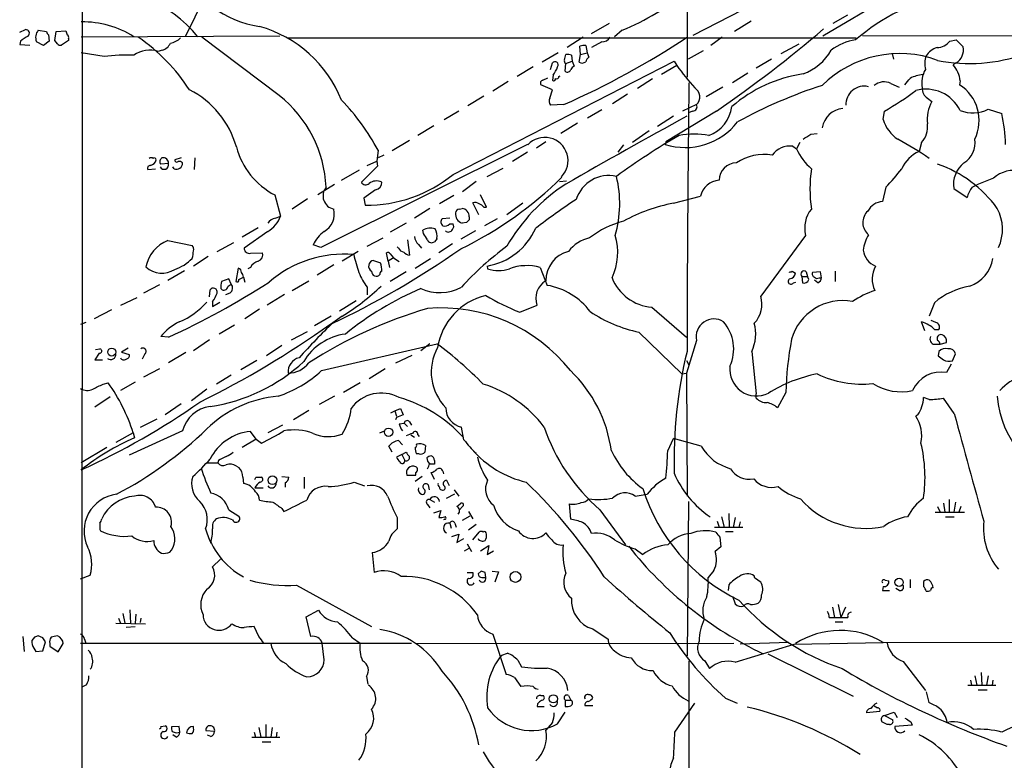
# Model space of a CAD drawing. Extents: x 13 to 1051, y 334 to 1202.
# Drawn here: x 48 to 178, y 442 to 540 of the extents above; entities that cross this region are included whole.
import ezdxf

# ---------------------------------------------------------------- set-up
doc = ezdxf.new("R2010")
doc.units = 0
doc.header["$MEASUREMENT"] = 0
doc.layers.add('MAIN', color=5, linetype='CONTINUOUS')

msp = doc.modelspace()

# ---------------------------------------------------------------- linework, layer by layer
at = {"layer": 'MAIN'}
for p, q in [((56.4727, 868.7819), (56.388, 377.1225)), ((136.652, 676.2499), (136.3133, 531.9779)), ((170.8573, 554.8379), (137.0753, 537.4812)), ((173.8207, 548.9112), (154.2627, 537.3965)), ((72.644, 542.6459), (70.0193, 537.3119)), ((155.6173, 539.0899), (157.5647, 540.1905)), ((123.698, 537.7352), (126.0687, 539.0899)), ((144.78, 539.3439), (142.5787, 537.9892)), ((48.1753, 537.9045), (48.9373, 538.2432)), ((50.6307, 538.1585), (51.7313, 537.9892)), ((51.9853, 537.5659), (52.07, 536.7192)), ((52.832, 536.8039), (53.0013, 537.9892)), ((53.0013, 537.9892), (54.2713, 538.0739)), ((82.55, 537.3965), (56.3033, 537.2272)), ((82.4653, 529.5225), (72.2207, 537.2272)), ((83.566, 537.1425), (158.6653, 537.1425)), ((122.5973, 537.2272), (120.4807, 535.8725)), ((127.762, 538.1585), (126.746, 537.3119)), ((140.97, 537.2272), (139.446, 536.1265)), ((159.512, 537.4812), (243.5013, 537.3119)), ((48.26, 536.7192), (48.1753, 536.2959)), ((48.1753, 536.2959), (49.53, 536.2112)), ((51.308, 536.1265), (50.3767, 536.6345)), ((52.07, 536.7192), (51.308, 536.1265)), ((53.1707, 536.3805), (52.832, 536.8039)), ((54.61, 536.8039), (53.6787, 536.2112)), ((54.61, 537.0579), (54.61, 536.8039)), ((122.2587, 534.9412), (122.174, 536.0419)), ((122.936, 536.1265), (123.1053, 535.1952)), ((125.0527, 536.6345), (123.698, 535.8725)), ((148.7593, 535.1105), (151.13, 536.3805)), ((171.0267, 536.7192), (171.8733, 536.8885)), ((171.8733, 536.8885), (172.8047, 535.9572)), ((59.3513, 534.6872), (56.3033, 535.1952)), ((66.9713, 535.5339), (66.4633, 535.3645)), ((119.2953, 535.1952), (117.1787, 533.9252)), ((120.142, 534.2639), (120.3113, 534.9412)), ((121.0733, 534.8565), (121.158, 534.0945)), ((122.0893, 533.9252), (122.2587, 534.9412)), ((122.2587, 534.9412), (123.1053, 535.1952)), ((123.1053, 535.1952), (123.3593, 534.6025)), ((138.43, 535.4492), (136.4827, 534.3485)), ((163.4067, 535.1105), (163.576, 534.3485)), ((105.41, 519.1085), (134.62, 534.0945)), ((115.9933, 533.3325), (113.8767, 532.0625)), ((118.2793, 532.9939), (118.5333, 533.8405)), ((120.2267, 532.7399), (120.3113, 533.7559)), ((120.3113, 533.7559), (121.158, 534.0945)), ((121.158, 534.0945), (121.412, 533.4172)), ((134.9587, 533.5019), (132.9267, 532.3165)), ((134.62, 534.0945), (134.9587, 533.5019)), ((147.4893, 534.3485), (145.4573, 533.1632)), ((171.8733, 533.8405), (171.45, 533.5865)), ((118.618, 532.2319), (118.5333, 531.5545)), ((119.38, 532.0625), (119.5493, 532.1472)), ((144.3567, 532.4859), (142.3247, 531.2159)), ((112.6913, 531.3852), (110.6593, 530.1152)), ((118.5333, 530.2845), (117.0093, 530.9619)), ((117.2633, 531.5545), (117.9407, 531.8932)), ((131.7413, 531.7239), (129.794, 530.4539)), ((141.0547, 530.6232), (138.8533, 529.3532)), ((163.2373, 531.1312), (164.338, 530.6232)), ((172.3813, 531.4699), (172.2967, 530.9619)), ((109.474, 529.4379), (107.3573, 528.1679)), ((118.1947, 529.1839), (118.5333, 530.2845)), ((126.492, 528.5065), (128.4393, 529.7765)), ((120.0573, 528.3372), (118.2793, 528.2525)), ((137.5833, 528.3372), (135.7207, 527.4905)), ((168.0633, 529.1839), (168.656, 528.7605)), ((106.172, 527.4905), (104.2247, 526.3052)), ((125.0527, 527.6599), (123.19, 526.5592)), ((134.5353, 526.8132), (132.4187, 525.4585)), ((140.208, 527.4905), (133.5193, 523.4265)), ((137.0753, 527.4905), (136.4827, 527.2365)), ((162.2213, 526.3899), (162.3907, 527.4905)), ((176.1067, 527.7445), (177.8847, 527.1519)), ((102.87, 525.5432), (100.7533, 524.2732)), ((121.8353, 525.8819), (119.634, 524.5272)), ((131.318, 524.8659), (129.1167, 523.3419)), ((152.654, 524.4425), (153.5007, 524.5272)), ((115.2313, 523.0879), (87.9687, 509.4565)), ((99.6527, 523.5959), (97.3667, 522.2412)), ((117.6867, 523.4265), (116.4167, 522.5799)), ((127.9313, 523.0032), (127.1693, 522.0719)), ((133.5193, 523.4265), (133.4347, 523.0879)), ((150.2833, 522.8339), (150.7913, 522.4952)), ((151.2147, 523.3419), (150.7913, 522.4952)), ((167.3013, 523.3419), (166.9627, 522.1565)), ((95.504, 522.3259), (95.3347, 520.8865)), ((96.266, 521.6485), (95.504, 521.3099)), ((115.2313, 522.0719), (113.284, 520.8019)), ((67.818, 520.5479), (66.802, 520.4632)), ((69.5113, 521.3099), (68.6647, 521.0559)), ((71.2893, 521.3099), (71.2047, 519.7859)), ((95.4193, 520.2092), (93.3027, 518.0925)), ((94.0647, 520.2939), (95.3347, 520.8865)), ((95.3347, 520.8865), (95.4193, 520.2092)), ((65.1087, 519.7859), (66.1247, 519.8705)), ((68.58, 519.8705), (68.4107, 520.1245)), ((90.678, 518.3465), (93.0487, 519.7012)), ((109.8973, 518.8545), (112.014, 519.9552)), ((87.5453, 516.4839), (89.7467, 517.8385)), ((108.458, 518.1772), (106.68, 516.8225)), ((119.4647, 518.1772), (120.396, 518.2619)), ((173.99, 517.4152), (174.5827, 517.7539)), ((176.784, 518.6005), (174.5827, 517.7539)), ((81.8727, 516.3992), (82.6347, 513.6052)), ((95.1653, 517.0765), (93.6413, 515.9759)), ((105.4947, 516.3145), (103.632, 515.2139)), ((109.8127, 514.7905), (109.0507, 516.3992)), ((162.56, 517.4152), (162.1367, 515.5525)), ((171.5347, 517.2459), (173.3127, 516.0605)), ((86.1907, 515.8912), (84.1587, 514.5365)), ((93.6413, 515.9759), (93.8107, 515.0445)), ((108.7967, 513.7745), (108.0347, 515.3832)), ((114.6387, 515.2985), (112.522, 513.7745)), ((134.5353, 515.2985), (138.0913, 516.2299)), ((102.362, 514.6212), (100.33, 513.3512)), ((106.2567, 514.5365), (106.5953, 514.6212)), ((109.474, 514.7905), (109.8127, 514.7905)), ((81.9573, 513.3512), (82.6347, 513.6052)), ((99.2293, 512.6739), (97.1127, 511.4885)), ((104.9867, 513.3512), (103.9707, 513.2665)), ((104.9867, 512.5892), (105.41, 512.5892)), ((107.188, 512.7585), (106.5953, 512.6739)), ((107.5267, 513.5205), (107.5267, 513.0972)), ((111.252, 513.2665), (109.5587, 512.3352)), ((79.6713, 512.0812), (77.5547, 510.8112)), ((80.9413, 511.5732), (77.8087, 509.3719)), ((101.5153, 511.3192), (101.4307, 511.7425)), ((108.3733, 511.6579), (106.426, 510.5572)), ((67.7333, 510.3879), (70.9507, 509.7105)), ((74.2527, 508.9485), (76.454, 510.1339)), ((87.9687, 509.4565), (86.9527, 509.7952)), ((94.0647, 509.6259), (96.1813, 510.7265)), ((99.3987, 510.4725), (99.6527, 508.4405)), ((100.838, 509.8799), (101.2613, 509.3719)), ((103.2933, 510.6419), (102.9547, 510.2185)), ((105.3253, 509.9645), (103.5473, 508.7792)), ((151.9767, 511.0652), (146.05, 503.0219)), ((78.6553, 508.6945), (80.264, 508.7792)), ((92.8793, 508.9485), (90.7627, 507.6785)), ((96.8587, 507.6785), (96.6047, 508.7792)), ((97.1127, 508.6099), (97.536, 508.1019)), ((98.2133, 509.3719), (98.044, 509.5412)), ((73.0673, 508.2712), (71.12, 507.0012)), ((94.9113, 507.7632), (95.8427, 507.4245)), ((97.536, 508.1019), (96.8587, 507.6785)), ((96.8587, 507.6785), (97.028, 506.8319)), ((97.536, 508.1019), (98.298, 507.5939)), ((100.4147, 506.7472), (102.4467, 508.0172)), ((67.7333, 505.1385), (69.9347, 506.4085)), ((77.0467, 506.7472), (76.708, 504.9692)), ((78.6553, 506.8319), (78.3167, 506.6625)), ((89.662, 507.1705), (87.4607, 505.8159)), ((99.2293, 506.2392), (97.1127, 504.9692)), ((109.8973, 507.0012), (109.982, 506.6625)), ((116.9247, 506.8319), (117.856, 504.4612)), ((150.1987, 506.3239), (150.622, 506.0699)), ((152.0613, 506.2392), (152.2307, 505.6465)), ((153.924, 506.2392), (152.908, 506.1545)), ((154.0933, 505.4772), (153.924, 506.2392)), ((155.8713, 506.3239), (155.8713, 504.9692)), ((75.7767, 505.3079), (74.8453, 504.9692)), ((75.692, 504.3765), (76.1153, 504.6305)), ((76.1153, 504.6305), (75.7767, 505.3079)), ((77.1313, 505.2232), (77.724, 505.5619)), ((77.724, 505.5619), (77.8933, 504.8845)), ((84.1587, 503.7839), (86.36, 505.0539)), ((150.368, 504.7999), (150.7067, 504.8845)), ((151.4687, 505.6465), (151.5533, 504.7999)), ((151.4687, 505.6465), (152.2307, 505.6465)), ((152.4, 505.2232), (152.2307, 505.6465)), ((153.5853, 504.7999), (153.162, 505.1385)), ((153.7547, 505.4772), (154.0933, 505.4772)), ((66.6327, 504.5459), (64.516, 503.4452)), ((73.2367, 502.9372), (73.3213, 503.8685)), ((74.7607, 504.0379), (74.93, 503.8685)), ((75.946, 503.4452), (75.3533, 503.1912)), ((94.0647, 504.2072), (94.0647, 503.1912)), ((61.5527, 501.8365), (63.6693, 502.8525)), ((73.66, 502.3445), (73.66, 501.6672)), ((73.66, 501.6672), (74.5913, 502.2599)), ((83.1427, 503.2759), (80.8567, 501.8365)), ((92.6253, 502.4292), (90.424, 501.0745)), ((168.9947, 502.1752), (168.3173, 500.3972)), ((60.2827, 501.2439), (57.9967, 500.0585)), ((79.8407, 501.3285), (77.8933, 500.0585)), ((114.2153, 500.9052), (116.5013, 501.8365)), ((131.6567, 501.5825), (136.2287, 497.6032)), ((56.896, 499.5505), (56.2187, 499.2965)), ((89.3233, 500.3972), (87.122, 499.1272)), ((90.7627, 500.3972), (89.2387, 499.2965)), ((167.7247, 498.4499), (167.3013, 499.6352)), ((169.164, 499.5505), (168.5713, 499.8045)), ((76.5387, 499.2119), (74.5067, 498.0265)), ((84.074, 497.2645), (86.1907, 498.3652)), ((129.9633, 498.2805), (135.636, 492.7772)), ((168.9947, 498.6192), (169.5873, 498.6192)), ((67.818, 497.6032), (66.802, 497.6879)), ((73.2367, 497.2645), (71.12, 495.8252)), ((137.5833, 497.1799), (136.2287, 492.8619)), ((169.7567, 496.6719), (170.6033, 496.9259)), ((58.674, 495.4865), (58.0813, 494.6399)), ((58.166, 495.9945), (58.7587, 496.0792)), ((62.484, 496.1639), (61.6373, 495.6559)), ((61.6373, 495.6559), (62.6533, 495.3172)), ((70.104, 495.5712), (67.818, 494.2165)), ((82.804, 496.5025), (80.772, 495.1479)), ((88.0533, 493.2005), (103.2933, 496.7565)), ((102.362, 496.7565), (101.1767, 495.8252)), ((144.8647, 495.7405), (145.4573, 490.1525)), ((168.9947, 496.6719), (169.7567, 496.6719)), ((169.5873, 495.7405), (169.5027, 495.1479)), ((58.0813, 494.6399), (59.0973, 494.6399)), ((64.6853, 495.4019), (64.3467, 494.7245)), ((79.502, 494.5552), (77.3853, 493.2852)), ((97.8747, 494.2165), (99.9913, 495.2325)), ((136.2287, 494.5552), (136.5673, 493.9625)), ((171.3653, 494.4705), (171.7887, 495.4019)), ((66.6327, 493.4545), (64.516, 492.3539)), ((96.4353, 493.4545), (94.3187, 492.0999)), ((171.196, 494.0472), (170.6033, 492.9465)), ((59.182, 491.4225), (59.8593, 491.5919)), ((63.4153, 491.6765), (61.468, 490.5759)), ((76.1153, 492.6079), (74.168, 491.4225)), ((93.1333, 491.5919), (90.932, 490.3219)), ((135.636, 492.7772), (136.2287, 492.8619)), ((136.2287, 492.8619), (136.3133, 476.6059)), ((72.898, 490.7452), (70.866, 489.2212)), ((149.352, 490.3219), (148.2513, 488.2899)), ((60.1133, 489.7292), (58.0813, 488.3745)), ((89.7467, 489.8139), (87.7147, 488.7132)), ((145.4573, 489.5599), (145.4573, 490.1525)), ((168.3173, 489.3905), (167.5553, 489.6445)), ((171.6193, 487.5279), (170.18, 489.5599)), ((69.5113, 488.7979), (67.3947, 487.3585)), ((86.36, 487.9512), (84.328, 486.6812)), ((97.1973, 487.6125), (97.7053, 487.8665)), ((97.7053, 487.8665), (98.4673, 488.2052)), ((97.7053, 487.8665), (97.9593, 487.1892)), ((66.294, 486.7659), (64.0927, 485.6652)), ((97.9593, 487.0199), (97.79, 486.6812)), ((99.6527, 486.4272), (99.9067, 486.0039)), ((166.7933, 487.3585), (166.5393, 487.1892)), ((69.6807, 485.2419), (62.6533, 482.0245)), ((79.4173, 484.1412), (78.6553, 485.1572)), ((82.8887, 486.0039), (80.9413, 484.9879)), ((95.758, 484.9879), (96.3507, 485.2419)), ((98.298, 486.1732), (98.9753, 486.2579)), ((98.9753, 486.2579), (99.3987, 485.8345)), ((106.8493, 484.0565), (106.5107, 485.7499)), ((63.1613, 484.9879), (60.8753, 483.7179)), ((63.1613, 484.9879), (63.3307, 484.3105)), ((79.4173, 484.1412), (77.5547, 483.0405)), ((79.4173, 484.1412), (80.0947, 483.6332)), ((98.2133, 483.9719), (98.7213, 483.3792)), ((99.822, 484.7339), (100.33, 484.3952)), ((100.7533, 484.7339), (100.9227, 484.4799)), ((133.7733, 482.6172), (134.5353, 484.2259)), ((138.176, 483.2099), (134.5353, 484.2259)), ((59.69, 483.0405), (56.3033, 481.0085)), ((97.3667, 482.4479), (96.9433, 483.2099)), ((101.7693, 483.2945), (101.6847, 482.4479)), ((74.422, 481.3472), (74.3373, 481.0085)), ((98.6367, 482.1092), (97.9593, 481.7705)), ((98.6367, 482.1092), (99.2293, 482.4479)), ((98.6367, 482.1092), (99.06, 481.3472)), ((100.9227, 482.1939), (100.584, 482.1939)), ((72.8133, 481.0085), (74.3373, 481.0085)), ((76.7927, 480.5852), (77.1313, 480.4159)), ((102.4467, 480.8392), (102.362, 480.9239)), ((104.0553, 479.9079), (104.14, 479.5692)), ((77.6393, 479.1459), (77.724, 478.2992)), ((79.4173, 479.1459), (80.0947, 479.1459)), ((82.804, 479.2305), (83.7353, 479.1459)), ((85.7673, 479.1459), (85.7673, 477.6219)), ((99.314, 479.3999), (100.4993, 479.3999)), ((101.346, 479.2305), (100.4147, 478.5532)), ((100.4993, 479.3999), (100.4993, 479.7385)), ((102.9547, 478.8072), (102.5313, 479.7385)), ((104.5633, 478.7225), (104.902, 478.0452)), ((79.248, 477.7065), (80.3487, 477.7065)), ((83.2273, 478.3839), (83.2273, 477.7912)), ((92.3713, 478.4685), (93.726, 477.9605)), ((102.108, 478.1299), (102.2773, 477.4525)), ((105.5793, 477.4525), (106.172, 476.6059)), ((102.362, 476.1825), (102.9547, 475.8439)), ((104.5633, 476.3519), (105.664, 476.9445)), ((129.4553, 476.6059), (131.064, 476.8599)), ((170.942, 476.1825), (170.942, 474.4892)), ((75.7767, 474.8279), (77.1313, 473.9812)), ((82.804, 474.9972), (83.058, 474.5739)), ((102.0233, 475.5052), (102.362, 475.0819)), ((102.87, 474.4045), (103.8013, 474.7432)), ((103.8013, 474.7432), (103.5473, 473.8119)), ((105.918, 475.2512), (106.3413, 475.5899)), ((106.68, 475.2512), (106.2567, 474.8279)), ((120.7347, 475.5899), (120.904, 473.5579)), ((124.7987, 474.8279), (128.1853, 470.1712)), ((136.398, 455.5239), (136.5673, 475.9285)), ((169.418, 475.2512), (169.7567, 474.4892)), ((170.18, 475.6745), (170.3493, 474.4892)), ((171.7887, 475.8439), (171.5347, 474.4892)), ((172.466, 475.2512), (172.212, 474.4892)), ((98.044, 473.8119), (98.044, 472.2879)), ((104.3093, 473.5579), (104.14, 473.4732)), ((107.6113, 473.9812), (106.5953, 473.3885)), ((107.442, 474.5739), (108.0347, 473.6425)), ((140.8853, 473.8965), (141.224, 472.5419)), ((141.8167, 474.3199), (141.9013, 472.5419)), ((142.6633, 473.8119), (142.4093, 472.4572)), ((169.0793, 474.4892), (172.974, 474.4892)), ((170.434, 473.8965), (171.6193, 473.8965)), ((58.7587, 472.2032), (58.8433, 472.0339)), ((104.9867, 473.0499), (105.156, 472.3725)), ((105.664, 473.0499), (105.8333, 472.5419)), ((108.458, 472.8805), (107.442, 472.1185)), ((139.954, 472.5419), (143.6793, 472.5419)), ((140.2927, 473.3039), (140.5467, 472.5419)), ((143.3407, 473.2192), (143.1713, 472.5419)), ((105.2407, 471.2719), (106.172, 471.6105)), ((106.172, 471.6105), (105.918, 470.5099)), ((105.918, 470.5099), (106.8493, 471.0179)), ((108.0347, 470.8485), (108.8813, 471.8645)), ((140.6313, 471.1872), (140.8007, 469.9172)), ((141.3933, 471.9492), (142.4093, 471.9492)), ((67.9873, 469.2399), (68.2413, 469.4939)), ((106.934, 469.4092), (107.5267, 469.7479)), ((107.2727, 470.3405), (107.8653, 469.3245)), ((109.0507, 469.4092), (110.1513, 470.0865)), ((110.1513, 470.0865), (109.8973, 468.9012)), ((129.4553, 469.6632), (130.4713, 468.9012)), ((140.8007, 469.9172), (140.0387, 469.3245)), ((73.66, 467.2925), (74.676, 468.3085)), ((94.742, 469.1552), (94.996, 466.5305)), ((109.8973, 468.9012), (110.744, 469.4092)), ((56.2187, 465.6839), (57.4887, 466.1919)), ((107.2727, 466.5305), (108.0347, 466.5305)), ((109.1353, 466.6999), (108.712, 466.3612)), ((109.22, 465.8532), (109.728, 465.8532)), ((109.728, 465.8532), (109.6433, 466.5305)), ((110.5747, 466.6999), (111.4213, 466.6152)), ((111.4213, 466.6152), (110.9133, 465.2605)), ((139.8693, 466.7845), (139.1073, 465.8532)), ((145.288, 465.7685), (145.2033, 466.1072)), ((165.7773, 465.5992), (165.7773, 464.4985)), ((84.7513, 464.8372), (94.6573, 459.4185)), ((141.8167, 464.9219), (141.732, 464.1599)), ((162.2213, 464.6679), (162.1367, 464.1599)), ((162.4753, 465.5145), (162.9833, 465.4299)), ((164.338, 464.1599), (163.9147, 464.4139)), ((142.3247, 463.3979), (142.6633, 462.3819)), ((162.1367, 464.1599), (163.068, 464.1599)), ((155.5327, 461.9585), (155.7867, 460.6039)), ((156.2947, 462.2972), (156.6333, 460.6039)), ((157.226, 461.9585), (156.6333, 460.6039)), ((61.214, 460.5192), (61.468, 459.8419)), ((61.8067, 461.1119), (62.0607, 459.8419)), ((62.738, 461.6199), (62.8227, 459.8419)), ((63.5, 461.0272), (63.4153, 459.8419)), ((64.1773, 460.5192), (64.0927, 459.9265)), ((86.0213, 460.6885), (87.63, 461.5352)), ((86.614, 458.0639), (86.0213, 460.6885)), ((155.1093, 460.6039), (155.7867, 460.6039)), ((60.8753, 459.8419), (64.77, 459.7572)), ((63.4153, 459.3339), (62.23, 459.2492)), ((79.756, 458.0639), (79.1633, 459.4185)), ((123.8673, 459.0799), (125.8993, 457.7252)), ((155.8713, 460.0112), (156.8873, 460.0112)), ((48.5987, 458.0639), (48.768, 456.1165)), ((50.1227, 457.9792), (49.784, 457.5559)), ((51.2233, 457.8945), (50.6307, 458.1485)), ((92.1173, 457.8945), (93.1333, 457.2172)), ((110.6593, 458.4025), (112.4373, 453.0685)), ((50.038, 456.5399), (50.292, 456.1165)), ((51.2233, 456.2012), (51.562, 457.3865)), ((52.1547, 457.1325), (52.1547, 456.7939)), ((52.1547, 456.7939), (53.2553, 456.0319)), ((53.2553, 456.0319), (53.9327, 457.1325)), ((56.2187, 457.2172), (99.9067, 457.2172)), ((56.7267, 457.7252), (56.896, 457.2172)), ((88.392, 455.0159), (88.138, 457.2172)), ((100.4993, 457.1325), (142.494, 457.2172)), ((142.6633, 454.6772), (150.4527, 457.0479)), ((149.7753, 457.3019), (143.3407, 457.0479)), ((150.4527, 457.0479), (162.2213, 457.3019)), ((162.2213, 457.3019), (271.526, 457.3865)), ((50.292, 456.1165), (51.2233, 456.2012)), ((111.8447, 455.6085), (112.6067, 455.8625)), ((146.9813, 455.7779), (158.242, 450.1899)), ((113.9613, 454.9312), (114.4693, 454.0845)), ((136.5673, 454.8465), (136.5673, 377.2072)), ((138.684, 454.8465), (139.2767, 453.8305)), ((164.846, 454.7619), (167.8093, 450.9519)), ((93.98, 452.8145), (94.1493, 451.7985)), ((113.538, 452.6452), (114.3847, 451.4599)), ((174.3287, 452.8992), (174.5827, 451.6292)), ((175.1753, 453.3225), (175.26, 451.6292)), ((176.1067, 452.8992), (175.8527, 451.6292)), ((56.9807, 451.7139), (56.388, 451.3752)), ((173.3973, 451.6292), (177.1227, 451.6292)), ((173.736, 452.3065), (173.9053, 451.6292)), ((176.6993, 452.3065), (176.6147, 451.6292)), ((117.0093, 450.2745), (117.348, 450.2745)), ((120.65, 450.2745), (120.9887, 449.6819)), ((167.894, 450.7825), (168.2327, 449.3432)), ((174.752, 451.0365), (175.9373, 451.0365)), ((116.586, 449.1739), (116.5013, 448.8352)), ((116.5013, 448.8352), (117.4327, 448.8352)), ((120.2267, 449.6819), (120.2267, 448.8352)), ((120.2267, 449.6819), (120.9887, 449.6819)), ((123.8673, 448.9199), (122.8513, 448.9199)), ((134.7047, 445.4485), (137.3293, 449.2585)), ((141.3933, 449.9359), (142.9173, 449.2585)), ((161.036, 448.9199), (161.4593, 448.6659)), ((119.2107, 446.5492), (120.2267, 448.0732)), ((161.798, 448.1579), (160.02, 447.9885)), ((162.3907, 447.6499), (163.6607, 448.0732)), ((162.3907, 447.6499), (163.4913, 447.0572)), ((163.6607, 448.0732), (164.084, 447.3959)), ((66.802, 446.2105), (67.3947, 446.2952)), ((69.2573, 446.2105), (68.2413, 446.1259)), ((69.342, 445.4485), (69.2573, 446.2105)), ((71.12, 445.9565), (71.12, 446.2105)), ((80.6873, 446.4645), (80.6873, 444.7712)), ((118.5333, 446.7185), (117.6867, 445.7025)), ((163.068, 446.4645), (162.7293, 446.4645)), ((166.0313, 446.3799), (163.7453, 446.2105)), ((165.862, 446.8032), (166.0313, 446.3799)), ((68.326, 445.5332), (68.834, 445.3639)), ((68.834, 444.7712), (68.4107, 445.1099)), ((68.834, 445.3639), (69.342, 445.4485)), ((73.914, 445.5332), (72.8133, 445.6179)), ((73.406, 444.8559), (72.9827, 445.0252)), ((78.8247, 444.7712), (82.55, 444.7712)), ((79.1633, 445.4485), (79.3327, 444.7712)), ((79.756, 446.0412), (80.01, 444.7712)), ((81.534, 446.0412), (81.3647, 444.7712)), ((82.1267, 445.4485), (82.042, 444.7712)), ((80.1793, 444.1785), (81.3647, 444.1785))]:
    msp.add_line(p, q, dxfattribs=at)
for centre, radius in [((60.3338, 495.6481), 0.522), ((96.9024, 485.0536), 0.5621), ((81.5492, 478.7096), 0.5709), ((113.6557, 465.9433), 0.7154), ((164.3312, 465.2294), 0.5467), ((118.6565, 449.8392), 0.5398)]:
    msp.add_circle(centre, radius, dxfattribs=at)
for centre, radius, start, end in [((81.8455, 552.1416), 13.6235, 204.276223, 261.537715), ((59.1348, 527.1474), 16.1716, 38.942501, 100.083939), ((115.6522, 567.8706), 32.0851, 292.1744, 310.086709), ((176.3889, 516.2199), 27.2823, 102.061402, 130.748401), ((56.5554, 526.8079), 12.4539, 57.504602, 91.159902), ((75.4166, 522.8427), 16.4306, 21.745203, 74.379795), ((218.0852, 283.0696), 305.2519, 123.574175, 123.803368), ((48.9912, 537.7737), 0.4726, 307.054159, 96.549055), ((51.8241, 537.1764), 1.5455, 140.547572, 200.525672), ((52.2822, 538.0319), 0.5526, 184.432108, 237.497791), ((181.3559, 580.1699), 133.8752, 198.327138, 198.556321), ((54.2711, 537.2272), 0.3788, 333.45524, 63.401126), ((49.8196, 516.7747), 24.796, 33.013677, 55.571438), ((67.6489, 539.005), 2.5748, 279.457932, 313.667122), ((74.1113, 631.6604), 113.0784, 293.973869, 303.37241), ((125.1092, 537.8478), 1.2146, 267.333821, 329.273279), ((40.893, 671.7067), 175.1051, 304.55338, 310.38506), ((53.5094, 536.55), 0.3787, 206.585347, 296.551521), ((66.6423, 537.0388), 1.5405, 282.331934, 338.139193), ((122.7242, 534.5601), 1.5806, 82.299482, 110.370222), ((159.5875, 529.9989), 6.9628, 98.313973, 127.350141), ((169.9592, 533.5626), 2.3932, 105.161049, 149.648436), ((169.3544, 537.947), 2.0746, 269.417258, 323.713944), ((170.7042, 535.6182), 2.1277, 303.330821, 9.167921), ((62.1872, 514.3312), 20.5526, 87.047008, 97.931124), ((65.37, 531.8466), 3.6839, 72.735696, 125.209521), ((120.5231, 533.3763), 1.5792, 69.609571, 97.70781), ((124.0374, 533.6706), 1.1525, 126.041628, 162.877899), ((149.3237, 538.9346), 6.9312, 289.505468, 330.61757), ((164.3918, 520.5568), 14.5201, 69.747663, 134.702561), ((170.9492, 533.7353), 3.2263, 161.258419, 193.285467), ((173.6362, 555.5345), 21.7679, 258.8265, 289.584418), ((118.872, 533.5865), 0.4234, 323.132809, 143.132809), ((115.9437, 534.382), 3.4314, 321.201202, 342.190762), ((120.4808, 534.0946), 0.3787, 153.44848, 243.414653), ((121.7081, 532.6978), 0.778, 112.371722, 157.628278), ((122.4544, 534.5498), 0.7235, 239.692258, 311.733506), ((167.6873, 557.2536), 40.4389, 215.969029, 221.347841), ((169.0106, 531.25), 3.3779, 3.732611, 43.765715), ((119.126, 532.0061), 0.2602, 229.410647, 12.519254), ((120.523, 533.121), 0.4827, 232.135426, 344.734472), ((154.4143, 513.9724), 18.6367, 98.567189, 130.786465), ((168.0842, 527.1949), 5.1582, 96.83073, 116.566045), ((170.7793, 531.2177), 3.4606, 149.118587, 191.318699), ((117.3338, 531.1736), 0.3874, 100.48609, 213.119959), ((118.7026, 531.7522), 0.2603, 229.424969, 12.49299), ((3881.9674, 486.6606), 3745.6651, 179.3184412, 179.8611087), ((173.5205, 470.7304), 63.1805, 107.827177, 118.883945), ((159.7107, 528.3719), 2.403, 76.442593, 182.848117), ((162.334, 529.2936), 2.0476, 63.82288, 129.339809), ((-46.2234, 700.72), 271.0634, 321.224755, 321.453925), ((169.2913, 526.2281), 5.6073, 333.944934, 57.589309), ((65.1857, 519.5312), 12.0448, 15.495847, 63.223704), ((72.3194, 516.7118), 16.3417, 2.466952, 51.621255), ((136.6164, 529.3409), 1.3937, 313.930153, 59.235767), ((145.2938, 558.1999), 35.1478, 299.106078, 307.190058), ((167.8717, 525.3516), 5.0281, 26.24705, 105.366555), ((168.9101, 530.4539), 1.5264, 176.822877, 236.305768), ((69.4509, 508.3525), 29.5638, 28.206576, 44.109616), ((119.0041, 528.7879), 0.9011, 153.929748, 216.452783), ((137.0471, 528.0831), 0.5934, 272.724474, 25.355821), ((137.5504, 528.7107), 4.7314, 290.301351, 352.378709), ((173.0458, 526.3416), 5.0121, 151.144032, 186.23554), ((554.371, -237.3421), 871.0371, 118.6823961, 119.8892565), ((157.1655, 524.8175), 3.0245, 95.277611, 171.02757), ((174.069, 531.5117), 4.283, 246.793681, 298.409209), ((156.1983, 522.3773), 22.2058, 1.833817, 12.41647), ((136.1035, 531.3976), 8.7277, 252.194705, 322.223991), ((166.6945, 527.674), 4.6539, 196.01693, 237.130144), ((165.1581, 525.3529), 2.939, 316.822721, 8.695027), ((180.8207, 445.5043), 90.9776, 120.025173, 126.269354), ((137.2446, 513.1583), 11.2842, 80.062289, 99.937211), ((-17.1712, 778.0923), 305.2521, 303.574154, 303.803347), ((117.5174, 520.9289), 3.0805, 316.635, 136.637629), ((149.9049, 520.0098), 2.8493, 82.368416, 144.89151), ((143.6968, 485.6704), 43.2471, 55.298705, 61.746702), ((171.1983, 523.3065), 3.1638, 302.308685, 8.33627), ((86.5127, 525.3182), 10.0538, 194.804767, 242.514849), ((146.4575, 515.2878), 6.4579, 80.044237, 124.1453), ((157.7287, 525.6077), 7.6036, 204.163633, 228.984485), ((168.7995, 518.0337), 4.5135, 114.014046, 155.985954), ((65.405, 519.9552), 0.3413, 82.88123, 209.742799), ((65.532, 520.8867), 0.4232, 53.116564, 126.883436), ((65.1092, 521.394), 1.1509, 287.084062, 342.915938), ((65.9554, 521.0348), 0.2548, 4.750569, 131.659678), ((67.2907, 520.8058), 0.5968, 122.358529, 215.03213), ((67.2503, 520.3814), 0.5916, 205.733543, 16.345817), ((67.1215, 520.6254), 0.7008, 353.65078, 102.376277), ((68.8886, 520.6007), 0.7927, 247.089917, 2.298987), ((68.9186, 520.9994), 0.2601, 167.454468, 310.620402), ((69.2573, 520.2725), 0.5558, 40.373177, 107.734068), ((142.8595, 518.3197), 2.313, 90.663896, 179.336104), ((164.1534, 505.1401), 16.2023, 35.815037, 71.038674), ((175.1964, 517.7455), 3.6956, 128.629542, 187.769425), ((93.9739, 533.1639), 18.1201, 269.483955, 309.133339), ((125.9906, 514.4297), 4.5385, 77.149402, 162.340361), ((172.1241, 517.2035), 19.568, 172.166551, 187.833449), ((146.9768, 532.9895), 22.0317, 315.016366, 323.454504), ((179.5243, 515.556), 4.0961, 76.08555, 131.989812), ((93.8708, 518.3687), 0.6317, 205.928187, 315.153917), ((95.3082, 516.5794), 1.6688, 65.055081, 126.365876), ((94.9768, 518.0944), 1.0352, 280.491477, 359.89484), ((84.9691, 553.7336), 49.3546, 295.769346, 314.893696), ((133.227, 497.7883), 23.8501, 122.788344, 150.242246), ((112.1874, 515.28), 15.2378, 343.942526, 13.566943), ((140.7389, 515.641), 2.7123, 94.063493, 167.459965), ((90.0152, 516.2798), 1.7787, 140.333006, 258.546666), ((176.1194, 515.5039), 2.8614, 138.089587, 168.783138), ((108.2887, 514.4522), 0.965, 52.117206, 105.260326), ((108.5426, 514.1132), 1.1516, 36.024081, 72.896174), ((171.8248, 439.9454), 90.944, 123.472384, 127.602987), ((138.1977, 494.7118), 20.9099, 100.087456, 119.405145), ((162.3396, 513.1134), 2.4475, 94.755282, 151.467447), ((87.0699, 513.8936), 2.6706, 299.673299, 13.929575), ((106.9724, 513.8514), 1.2364, 171.765044, 252.242088), ((106.2989, 513.9863), 0.5518, 94.385964, 175.614036), ((106.5108, 513.6053), 1.0194, 355.228424, 85.245227), ((155.8284, 512.039), 3.9729, 141.05032, 194.188397), ((161.642, 512.7543), 2.1085, 133.549127, 229.547259), ((172.1385, 511.8671), 5.8433, 335.635086, 28.120649), ((79.0635, 514.8597), 3.7851, 299.742253, 340.644518), ((82.2959, 511.7426), 1.6439, 101.886863, 145.491118), ((104.412, 512.8371), 0.6157, 135.783022, 234.598617), ((104.3094, 513.2383), 0.9382, 254.285299, 316.217957), ((104.8779, 512.2626), 0.6243, 315.77878, 31.541369), ((192.0323, 428.2529), 119.7487, 134.885409, 135.114591), ((130.6779, 501.6551), 11.6026, 103.693224, 128.57027), ((90.4489, 508.4366), 3.7509, 123.255811, 158.764206), ((102.4044, 510.2189), 1.8082, 69.443213, 122.581771), ((-109.8872, 383.9069), 246.8297, 30.84817, 31.077373), ((101.5431, 510.9523), 1.7775, 349.943098, 32.674412), ((104.7928, 512.1104), 0.6031, 228.609435, 331.994571), ((108.3698, 515.611), 8.7443, 280.060398, 335.583973), ((164.9527, 508.4615), 5.3961, 150.11815, 173.013006), ((69.5141, 505.982), 4.7522, 112.007835, 168.659092), ((101.7975, 510.9947), 1.4708, 183.851648, 229.281668), ((102.5843, 510.6949), 0.6035, 201.625105, 307.864991), ((124.4836, 506.0086), 4.8311, 102.426669, 142.516228), ((119.5935, 508.8035), 7.5824, 333.979709, 17.354566), ((70.5275, 509.2449), 0.6292, 340.338213, 47.731211), ((67.9878, 509.033), 3.1322, 341.076246, 0.003659), ((78.5425, 509.4212), 0.7355, 183.843613, 278.823167), ((79.3788, 508.5459), 0.9154, 288.634861, 14.764907), ((91.0149, 493.4552), 15.1236, 85.176077, 130.910967), ((41.2177, 602.0945), 113.4254, 295.000369, 305.092659), ((685.3164, 676.6694), 616.4063, 195.8298469, 196.0590235), ((96.774, 508.4403), 0.3788, 26.598874, 116.54476), ((98.9693, 509.6743), 0.8142, 201.80141, 264.460259), ((100.0579, 510.0671), 1.6763, 225.870102, 256.011837), ((136.982, 476.4472), 41.2204, 126.398381, 137.665816), ((121.6133, 505.1409), 3.9276, 104.197583, 181.269271), ((162.1388, 509.3802), 2.5556, 185.891069, 248.575367), ((67.082, 511.6267), 5.2911, 287.405187, 316.98512), ((80.2991, 505.8921), 1.8935, 109.363161, 150.242358), ((95.0339, 506.9995), 0.7735, 99.12012, 240.863374), ((91.8483, 506.2467), 4.1644, 1.062211, 16.428828), ((172.2288, 508.6637), 4.517, 288.355929, 351.771236), ((66.9645, 509.0514), 3.0015, 225.338801, 304.503312), ((76.8934, 506.1902), 0.5777, 356.457073, 74.611795), ((76.767, 505.5025), 0.9588, 3.551733, 42.844497), ((102.9263, 510.5009), 10.8692, 203.570911, 215.383194), ((95.2733, 506.2828), 0.6173, 176.182838, 321.735909), ((96.0261, 506.0276), 0.2966, 92.724474, 205.364546), ((111.4214, 510.6137), 4.2052, 249.983602, 290.015118), ((115.1595, 500.3464), 6.7214, 74.774263, 109.99942), ((149.9023, 506.7052), 0.483, 254.755286, 307.859376), ((149.733, 506.1969), 0.898, 278.130102, 351.869898), ((151.765, 505.9428), 0.419, 45.009667, 225), ((153.2325, 505.9428), 0.3874, 146.880041, 259.51391), ((164.3349, 505.3091), 3.5578, 151.600969, 205.385243), ((22.5433, 596.0306), 108.3409, 294.701515, 302.723428), ((76.5177, 504.3478), 1.7841, 159.616856, 190.002957), ((75.4918, 504.1148), 0.8091, 304.14965, 39.594322), ((76.8774, 505.1667), 0.2602, 229.379598, 12.545532), ((118.9779, 502.7511), 2.6401, 119.279729, 200.269018), ((132.1177, 507.6889), 6.1237, 201.171927, 265.68267), ((150.0475, 504.9874), 0.3713, 120.328633, 329.671367), ((151.765, 505.4349), 0.6694, 251.562344, 341.562344), ((153.4968, 505.7888), 0.4044, 214.126202, 309.613322), ((153.2832, 505.5557), 0.8139, 291.787031, 354.465227), ((73.7528, 503.5817), 0.5181, 344.727426, 146.389676), ((70.984, 504.4954), 3.4333, 321.208574, 342.188317), ((75.1416, 504.3765), 0.5503, 247.386542, 0), ((75.1877, 525.9525), 29.9275, 301.360746, 313.867653), ((117.722, 465.2325), 42.1854, 113.091747, 128.978829), ((103.6696, 509.6093), 6.1036, 245.894067, 297.741009), ((116.3618, 495.6487), 8.9383, 36.695669, 80.376759), ((165.9358, 490.1006), 14.5058, 109.386772, 122.42763), ((175.5724, 494.2868), 10.271, 100.780201, 129.822856), ((65.4861, 508.7036), 9.8213, 292.580554, 318.99721), ((111.6426, 494.9649), 8.3637, 103.233381, 171.171754), ((128.9957, 536.7089), 38.7346, 240.169933, 247.5683), ((142.604, 501.9636), 3.6048, 316.141942, 17.07223), ((156.9118, 495.3767), 7.0782, 79.865368, 163.818994), ((119.1559, 443.4814), 60.4121, 106.474919, 122.87921), ((103.8225, 479.7401), 21.7477, 38.238478, 94.745548), ((133.7776, 516.3347), 18.4527, 236.26076, 258.070579), ((72.2506, 493.3395), 6.9711, 115.428821, 141.407453), ((150.2625, 436.5813), 87.4518, 133.941819, 138.179653), ((139.8495, 497.7004), 2.3253, 56.311299, 192.93533), ((137.0424, 496.0591), 5.4382, 335.375637, 41.117041), ((140.1599, 498.0462), 5.2394, 333.891729, 15.721731), ((166.8148, 497.3284), 2.3575, 53.027543, 78.09094), ((169.0653, 498.9438), 0.6147, 328.125036, 80.759878), ((17.6016, 599.7997), 123.372, 296.146007, 305.448642), ((167.4264, 497.3891), 1.9932, 38.108952, 66.138207), ((92.1527, 490.5854), 7.5036, 97.402043, 149.569879), ((196.9694, 488.7135), 47.6446, 169.557271, 178.065423), ((169.0793, 497.3492), 0.6826, 150.249913, 262.88019), ((169.8603, 497.4474), 0.5169, 73.083092, 211.16526), ((169.0789, 496.5869), 0.6831, 7.147904, 60.237433), ((169.7333, 497.0993), 0.8871, 348.728067, 71.777469), ((58.7163, 495.7829), 0.2993, 261.878017, 81.856362), ((64.4574, 495.7601), 0.4246, 302.466017, 131.276055), ((109.1858, 492.9963), 6.6563, 150.752435, 224.995739), ((70.2031, 452.7887), 55.0284, 44.593297, 53.034853), ((196.3328, 481.2903), 61.7345, 166.463186, 181.518921), ((170.434, 495.0208), 1.1113, 72.254739, 139.635267), ((170.9081, 495.1816), 0.9077, 14.045429, 98.578205), ((60.1954, 495.3463), 0.6822, 231.929091, 4.675059), ((61.9248, 495.1502), 0.5238, 209.295783, 305.638132), ((62.2112, 495.1854), 0.4613, 272.335786, 16.600508), ((69.9184, 511.4113), 23.203, 278.433293, 312.797476), ((85.5037, 493.0751), 1.8653, 102.814341, 186.563401), ((83.5801, 496.3898), 3.5286, 271.146445, 321.982034), ((296.8532, 664.2348), 211.6803, 233.014185, 233.243346), ((170.9845, 496.0374), 1.6125, 240.072221, 283.659643), ((77.1366, 505.1721), 16.2017, 288.569146, 312.361159), ((108.5609, 480.2019), 17.9253, 7.743745, 46.481708), ((145.4726, 493.3674), 3.5124, 173.037248, 296.977958), ((169.8603, 488.9206), 4.0939, 79.543436, 156.150483), ((183.2495, 485.2428), 7.7468, 33.116109, 136.494324), ((40.5977, 477.8336), 23.6707, 17.592396, 35.537706), ((157.5852, 473.0092), 20.1856, 101.674273, 121.407714), ((159.33, 504.5905), 13.1732, 243.735859, 276.698987), ((57.0971, 492.1947), 1.623, 237.234231, 296.737134), ((-110.8252, 829.7688), 378.6564, 296.448755, 296.677931), ((104.5386, 476.0056), 16.162, 37.078988, 72.534587), ((164.5867, 497.2154), 6.8133, 236.907952, 282.970917), ((14.6352, 570.9558), 99.9757, 294.631592, 304.991443), ((83.626, 474.533), 15.3387, 94.974303, 134.379544), ((95.9467, 485.2906), 4.9482, 61.628977, 143.912183), ((93.2891, 472.1128), 18.2332, 42.347757, 74.055079), ((146.8357, 490.8631), 1.8969, 223.393678, 271.842838), ((163.5137, 489.7217), 4.0423, 324.224396, 358.905707), ((168.1267, 501.8121), 12.4231, 270.879091, 279.513578), ((190.558, 490.8751), 13.3084, 184.573578, 257.625479), ((73.8739, 484.1655), 4.3291, 97.333664, 165.602958), ((84.4408, 488.9319), 7.5423, 326.949604, 354.470972), ((310.3244, 572.462), 227.997, 201.688003, 201.917172), ((106.9951, 488.2202), 2.5173, 178.41341, 258.905664), ((146.4733, 486.4272), 2.5751, 46.332732, 80.536215), ((183.0412, 275.4928), 227.997, 111.682161, 111.91132), ((99.3422, 486.2295), 0.368, 32.485518, 175.57383), ((162.6559, 484.6069), 4.6636, 347.948662, 33.622259), ((1971.8529, 972.808), 1864.494, 195.0863463, 195.5395394), ((36.3451, 523.4556), 52.6977, 297.845948, 313.918383), ((79.2708, 478.5276), 6.6581, 95.304204, 153.326037), ((69.775, 506.1763), 24.7929, 294.597191, 302.395367), ((84.3816, 477.8998), 7.4605, 69.840719, 100.219257), ((100.6036, 486.6593), 2.3563, 191.905565, 216.980293), ((100.4146, 484.8185), 0.349, 345.975698, 165.955794), ((141.1369, 493.7916), 25.0311, 198.739614, 229.253415), ((75.3792, 456.3602), 30.4366, 113.319363, 128.810185), ((88.9591, 489.4218), 4.944, 246.057279, 291.395538), ((98.529, 482.0063), 1.9908, 99.124493, 142.800271), ((100.8357, 481.7763), 3.2179, 103.655783, 119.948065), ((120.1106, 494.4383), 16.8417, 218.056128, 226.220206), ((100.2876, 483.3369), 0.3225, 293.210255, 23.193924), ((102.829, 483.0831), 2.4147, 181.010871, 201.607537), ((101.0284, 482.3422), 1.2065, 52.116687, 111.612696), ((118.1444, 491.5614), 13.4508, 220.720451, 256.752358), ((137.9507, 488.0539), 12.8362, 205.058555, 234.360725), ((84.2065, 484.2461), 49.5936, 353.90048, 358.117782), ((143.76, 486.5077), 6.4851, 210.565259, 254.900865), ((148.1792, 479.0994), 19.5699, 351.929355, 13.395522), ((56.775, 495.7768), 21.8434, 310.756152, 319.243848), ((201.9299, 227.6014), 283.981, 116.45046, 116.679643), ((74.5218, 484.3229), 2.6323, 290.368798, 314.576735), ((99.0602, 482.1095), 1.1519, 197.115163, 233.973724), ((98.7213, 481.2626), 0.3413, 194.0566, 14.01996), ((99.2599, 481.7137), 0.4175, 241.390636, 19.810755), ((100.33, 482.7866), 1.1516, 197.103826, 233.975919), ((101.1343, 482.829), 0.6695, 251.573171, 325.301058), ((102.5907, 480.9829), 0.9588, 93.551733, 132.844497), ((102.9121, 481.7281), 0.9743, 182.482401, 235.626552), ((102.3118, 481.3355), 0.643, 1.042599, 70.040493), ((229.9546, 481.0932), 127.0002, 179.885409, 180.114592), ((117.8894, 484.062), 9.5414, 193.896281, 214.029329), ((99.4261, 488.9322), 28.6134, 197.493248, 204.581917), ((75.0296, 481.4968), 0.8472, 215.196467, 298.818793), ((75.9659, 479.4744), 1.3847, 53.338642, 112.410744), ((75.7838, 479.1403), 1.8555, 0.172921, 43.429898), ((100.11, 479.7312), 0.8622, 63.158562, 202.597373), ((100.2965, 480.1195), 0.4316, 298.025635, 61.974365), ((-67.1672, 565.2652), 189.3505, 333.320344, 333.549513), ((102.7007, 353.8393), 127.0002, 89.885409, 90.114591), ((102.1261, 481.3651), 1.6763, 283.988163, 314.129898), ((103.6084, 479.8373), 0.4524, 8.977235, 134.149179), ((144.5579, 481.7364), 2.8993, 210.922748, 281.152967), ((73.9024, 478.2569), 3.0279, 161.243716, 230.261782), ((-5.3522, 521.3065), 94.6752, 333.327123, 333.55628), ((79.9187, 478.83), 0.3616, 271.045948, 60.876144), ((82.7807, 479.2319), 0.9585, 297.773576, 354.852115), ((104.591, 478.254), 0.4694, 93.383666, 218.703655), ((112.3674, 477.5341), 2.665, 153.517635, 232.473091), ((137.0208, 472.4323), 7.4221, 118.149184, 143.377132), ((146.6228, 484.7074), 13.0233, 202.832395, 236.111405), ((147.5432, 480.9673), 3.1914, 220.563907, 284.383713), ((77.2783, 475.9219), 2.4187, 31.856734, 79.381363), ((80.6663, 477.1278), 1.5318, 118.929269, 157.803377), ((81.4418, 478.3017), 0.6058, 214.282969, 7.798391), ((88.4668, 475.4724), 2.4423, 79.782865, 165.160313), ((88.1482, 492.7428), 14.8859, 272.894908, 286.48103), ((94.6574, 475.7592), 2.2797, 21.80281, 105.069515), ((101.5577, 477.5372), 0.7393, 166.762586, 246.364854), ((101.3567, 477.2355), 0.3875, 255.748603, 51.116246), ((101.8136, 477.8682), 0.3939, 41.634747, 237.16515), ((103.8012, 478.1298), 0.3785, 153.414641, 243.448488), ((103.9285, 477.749), 0.2995, 171.899659, 261.842846), ((104.0553, 477.7065), 0.3053, 236.315138, 56.299523), ((67.0597, 428.3763), 69.379, 32.778792, 46.2205), ((153.8709, 484.9539), 24.5214, 197.397792, 244.129642), ((153.7107, 484.2427), 8.3321, 229.829744, 253.177258), ((61.555, 472.0166), 4.8797, 97.003701, 205.482225), ((63.7354, 471.3885), 5.2331, 94.435402, 154.486287), ((64.0303, 474.5325), 2.1883, 16.841693, 108.645259), ((72.8943, 474.1009), 2.9727, 14.155915, 80.088041), ((78.4619, 476.129), 1.3792, 358.707864, 50.847097), ((81.9147, 484.266), 8.4273, 255.752854, 267.987132), ((-296.4179, 1237.3358), 851.9435, 296.4504568, 296.6796396), ((116.5143, 483.8931), 21.0424, 200.261799, 208.625976), ((102.2667, 475.8068), 0.3876, 75.766569, 231.095458), ((102.9597, 475.8692), 0.6748, 5.04071, 152.33755), ((122.2445, 477.2267), 1.4709, 273.851648, 319.281668), ((124.6606, 486.1125), 9.9309, 262.470589, 280.626956), ((128.1182, 474.7928), 2.2528, 53.592479, 136.206787), ((159.8797, 483.7496), 11.3847, 221.089533, 282.305271), ((171.9823, 470.3958), 7.4211, 126.622374, 151.854077), ((66.2302, 473.1681), 2.0012, 344.29765, 93.021967), ((69.5085, 473.5139), 3.4457, 339.157085, 44.487352), ((293.8828, 771.7406), 364.1578, 234.345902, 234.575088), ((105.6544, 474.6852), 0.6244, 313.890435, 65.027457), ((106.5529, 475.4628), 0.2468, 300.991622, 149.008378), ((115.6924, 476.9422), 5.1771, 197.093372, 251.456908), ((121.2533, 478.389), 2.8467, 259.503612, 292.513038), ((58.0557, 473.7019), 0.9588, 317.155503, 356.448267), ((74.9145, 472.59), 1.2904, 125.346693, 193.539774), ((75.0356, 471.1725), 2.6179, 61.501504, 109.354083), ((76.7438, 473.6675), 0.4986, 202.939021, 38.991845), ((103.7591, 475.3783), 1.5807, 262.299482, 290.370222), ((104.3306, 473.7272), 0.1706, 262.82917, 97.17083), ((120.0152, 466.9132), 6.7039, 68.127331, 82.381297), ((166.535, 466.6935), 7.286, 98.654029, 125.481), ((270.4085, 472.6265), 211.6502, 179.885381, 180.114592), ((65.8308, 470.9962), 2.8403, 328.067532, 35.027881), ((82.9882, 475.2189), 10.67, 195.943921, 240.438014), ((66.7026, 472.2879), 6.9574, 344.470776, 0), ((99.639, 470.0157), 2.7761, 125.067429, 166.17249), ((104.8151, 472.4015), 0.6707, 75.176435, 247.947935), ((105.3253, 472.9511), 0.3527, 16.262153, 163.733298), ((121.5051, 471.097), 2.273, 15.258435, 63.686333), ((183.8424, 472.3843), 8.379, 173.699075, 220.39822), ((62.1096, 478.9954), 7.6897, 244.864272, 276.589261), ((64.9756, 473.7041), 3.0734, 229.803927, 286.932088), ((109.3046, 471.3565), 0.6826, 209.742799, 299.750087), ((109.1353, 471.526), 0.4232, 53.116564, 126.883436), ((109.5587, 471.6669), 0.2603, 347.480746, 130.60607), ((108.8812, 471.3566), 0.9655, 322.127098, 15.246791), ((115.9691, 473.3803), 2.3476, 214.996619, 317.022988), ((120.3973, 473.2201), 3.0695, 207.982668, 230.592127), ((119.7524, 471.7288), 1.5731, 214.028482, 278.050264), ((124.2065, 467.6162), 4.1106, 51.844574, 97.105999), ((132.0039, 479.1777), 9.8499, 237.737376, 255.00451), ((137.1178, 467.2922), 4.413, 93.852507, 139.277595), ((138.7392, 466.5744), 5.4682, 75.337822, 110.532499), ((309.6942, 598.5197), 211.6503, 216.756638, 216.985832), ((52.4447, 467.6114), 5.2399, 344.282152, 26.106847), ((67.8823, 470.8193), 2.0124, 181.577542, 240.346939), ((94.333, 472.0978), 2.9709, 277.913, 331.477581), ((128.9915, 469.1129), 9.0807, 173.307304, 197.079627), ((167.9729, 500.9827), 50.0934, 218.203801, 244.476652), ((134.1168, 464.3506), 5.8307, 93.377367, 128.698328), ((67.098, 471.358), 2.2972, 264.722474, 292.775461), ((136.906, 468.2578), 3.3093, 333.564253, 18.803965), ((71.723, 466.211), 2.2185, 301.980745, 29.176267), ((96.2924, 462.905), 3.8503, 54.064966, 109.675946), ((98.8236, 454.0299), 11.9957, 35.187707, 91.297373), ((107.7532, 465.3825), 0.4958, 128.876372, 335.378186), ((107.5478, 466.2977), 0.5397, 258.694232, 25.553719), ((109.2622, 466.4034), 0.5518, 184.385964, 265.614036), ((109.2899, 465.7207), 0.4577, 206.777796, 16.827541), ((67.0393, 339.6152), 133.8753, 71.443693, 71.672876), ((122.6967, 465.2575), 2.665, 153.517635, 232.473091), ((259.0354, 613.8786), 199.367, 227.906521, 231.169023), ((130.1319, 465.1758), 9.0009, 348.057248, 4.316099), ((146.721, 459.9998), 6.9483, 119.912824, 134.896212), ((144.2924, 464.6224), 1.7419, 58.47158, 126.51006), ((18.669, 275.0145), 228.953, 56.195341, 56.424524), ((162.306, 465.3452), 0.2394, 45, 225), ((75.1238, 462.2639), 3.0364, 137.142035, 205.797103), ((83.6986, 483.7697), 18.9617, 254.309906, 273.182529), ((144.5609, 464.3372), 1.7521, 333.929269, 31.800525), ((162.3061, 465.3451), 0.6825, 262.862488, 7.137512), ((164.4791, 464.5832), 0.4462, 251.565051, 34.694341), ((336.8552, 465.0065), 169.3002, 179.885375, 180.114592), ((168.0633, 464.8583), 0.7036, 68.83972, 136.214956), ((166.639, 463.7512), 1.2961, 14.475817, 45.012503), ((167.3053, 464.3735), 1.5251, 4.701245, 48.428857), ((168.7829, 464.2023), 0.2992, 81.85365, 188.14635), ((124.9469, 462.8146), 3.8876, 175.140891, 253.876859), ((141.6984, 461.4967), 3.3045, 146.652812, 200.306637), ((145.0261, 463.3619), 1.1275, 307.424828, 10.491662), ((168.0635, 465.0055), 0.9456, 259.674018, 296.58673), ((143.4543, 463.1805), 1.124, 225.273933, 290.540534), ((167.2403, 484.3207), 32.2273, 221.681553, 251.102571), ((144.3528, 461.8085), 0.5968, 54.975732, 147.641471), ((144.6955, 465.4294), 3.1322, 269.996342, 288.923755), ((74.4983, 461.0034), 2.1092, 181.654576, 323.783694), ((90.424, 463.3132), 3.3118, 212.471192, 265.601295), ((111.6252, 461.258), 3.0145, 186.007713, 251.311404), ((153.5872, 460.5199), 1.5244, 3.158773, 33.708831), ((156.6757, 905.1035), 444.5005, 269.885409, 270.114592), ((158.0227, 460.7886), 0.4938, 94.029405, 201.962994), ((77.8425, 462.1574), 2.9084, 235.615462, 269.334121), ((120.8106, 120.6872), 341.282, 97.009386, 97.238571), ((78.4553, 447.28), 17.3008, 37.844921, 47.381079), ((143.9432, 457.5736), 6.0221, 152.546908, 180.974311), ((92.7042, 331.0565), 133.8752, 108.317001, 108.54617), ((-75.6188, 372.9578), 152.6537, 33.57811, 33.807272), ((53.0858, 457.3866), 0.9651, 142.120851, 195.264491), ((95.0665, 246.4179), 215.8358, 101.192712, 101.421926), ((52.7052, 457.0056), 1.234, 5.902319, 67.839069), ((55.9162, 457.6464), 0.8144, 5.553068, 68.194671), ((-131.5833, 288.3131), 271.0713, 38.542758, 38.771937), ((86.9284, 456.8348), 1.2686, 17.543702, 104.348416), ((93.942, 447.4055), 11.7311, 31.253488, 81.094685), ((168.0886, 480.1648), 40.329, 212.372341, 228.552108), ((156.5573, 447.9264), 10.9535, 58.86266, 122.810435), ((51.0959, 457.3441), 1.3289, 170.829003, 217.241562), ((84.7548, 457.6131), 3.424, 188.06881, 245.078536), ((97.1548, 456.5822), 4.0713, 171.027008, 205.234456), ((127.6563, 457.7041), 1.7571, 179.311962, 238.796893), ((139.7195, 456.5701), 2.0107, 153.375055, 239.003502), ((166.0092, 457.9048), 3.3512, 191.840052, 249.690283), ((56.2747, 455.1709), 1.4713, 3.858111, 49.271992), ((56.2365, 454.7378), 1.5974, 321.616345, 19.456946), ((118.4105, 450.1257), 8.554, 140.136283, 189.82604), ((111.376, 452.6216), 3.4667, 41.776283, 69.206218), ((129.0381, 458.5517), 3.2831, 225.720695, 268.415159), ((131.7863, 456.8025), 3.2263, 208.361858, 270.705061), ((88.8574, 460.1378), 7.9024, 225.433223, 249.624283), ((86.0792, 455.0427), 2.313, 270.663896, 359.336104), ((92.85, 453.6115), 1.3828, 324.804311, 63.268176), ((116.9671, 470.0917), 16.2009, 261.130959, 273.145245), ((117.2825, 450.6707), 3.2948, 4.895924, 79.975902), ((141.6896, 451.3756), 3.4422, 73.568283, 134.505657), ((55.4708, 452.7862), 1.852, 324.618412, 3.498175), ((89.9613, 440.4838), 19.1174, 9.853046, 42.877523), ((111.8587, 449.9213), 3.1999, 58.345929, 79.582729), ((135.2973, 455.3122), 3.8811, 206.565711, 256.115928), ((218.9086, 557.5117), 120.8591, 239.078041, 250.498499), ((93.1523, 449.8881), 2.0498, 317.241948, 58.148394), ((115.189, 448.1981), 3.3595, 76.148241, 103.851759), ((116.7339, 452.0944), 0.9752, 220.587913, 266.284406), ((138.1389, 453.5215), 4.2595, 207.654543, 247.118453), ((116.8718, 449.8406), 0.4552, 72.416941, 178.665732), ((117.1402, 450.0128), 0.3342, 262.051788, 51.549055), ((120.4383, 449.9782), 0.3641, 54.455006, 234.46781), ((123.1477, 450.0628), 0.3642, 54.476953, 215.523047), ((123.0629, 450.3592), 0.8728, 284.044204, 337.166027), ((123.4271, 449.9106), 0.4537, 14.017867, 98.594459), ((115.7726, 452.7359), 7.0778, 215.101975, 299.061995), ((243.8399, 322.428), 179.6053, 134.885409, 135.114591), ((118.6549, 449.4156), 0.5642, 215.346433, 9.889733), ((120.4385, 450.4001), 1.5792, 262.29219, 290.390429), ((120.7235, 449.3009), 0.4642, 304.840348, 55.159652), ((123.2935, 449.0515), 0.4614, 92.33528, 196.573158), ((132.918, 400.8931), 49.1858, 57.737548, 76.653532), ((161.9534, 447.8402), 1.5318, 112.196623, 151.070731), ((161.4835, 448.3151), 0.3516, 333.442237, 93.946307), ((166.2555, 443.8683), 5.821, 54.060697, 70.143371), ((92.2719, 447.3081), 2.665, 307.526909, 26.482365), ((114.5703, 448.1715), 4.221, 339.864971, 357.515164), ((160.5985, 448.0027), 0.5787, 88.593886, 181.406114), ((162.5091, 447.1115), 0.5514, 102.402546, 213.998463), ((167.4448, 446.158), 3.2912, 9.805182, 47.413412), ((66.6327, 446.0835), 0.2116, 270, 36.875312), ((67.2496, 445.9202), 0.4021, 254.283645, 68.846885), ((69.1735, 445.9567), 0.9474, 169.712462, 206.551529), ((71.1742, 445.2153), 0.9967, 93.11733, 171.425173), ((73.273, 445.8023), 0.4953, 84.40337, 201.85726), ((73.3226, 445.6847), 0.6105, 345.631426, 90.122006), ((77.7006, 277.2789), 189.3506, 63.316974, 63.546117), ((163.1018, 446.8879), 0.4247, 265.43576, 23.492649), ((164.5241, 446.1462), 0.7814, 175.280198, 317.468386), ((292.4809, 637.557), 228.9527, 236.195334, 236.424517), ((171.5509, 442.9997), 3.8176, 46.901056, 103.063574), ((183.0448, 436.0431), 10.7279, 53.677224, 118.750566), ((67.2905, 445.0664), 0.4902, 107.791867, 334.574337), ((68.5319, 445.527), 0.8139, 291.787031, 354.465227), ((70.7389, 446.8441), 1.5791, 249.609571, 277.70781), ((70.5275, 445.7448), 0.6292, 312.268789, 19.661787), ((73.1039, 445.6117), 0.8139, 291.787031, 354.465227), ((89.0451, 444.6352), 4.8823, 323.385227, 6.577999), ((113.3627, 444.8861), 4.4004, 312.436861, 10.691962), ((53.1769, 447.829), 81.5625, 355.945364, 358.327517), ((161.2894, 433.594), 12.8375, 27.07563, 63.77287), ((175.0481, 434.9061), 10.9173, 74.940322, 94.669719), ((127.4516, 453.2468), 20.8539, 209.987214, 232.384687), ((138.5534, 439.9524), 4.5382, 152.300555, 199.718623)]:
    msp.add_arc(centre, radius, start, end, dxfattribs=at)

doc.saveas('drawing.dxf')
